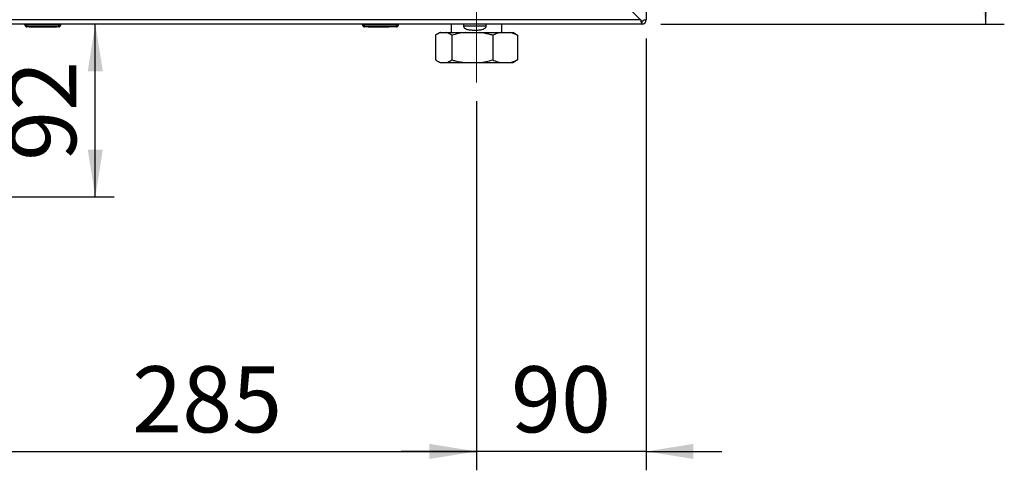
# Paper-space layout 'Blatt2' of a CAD drawing. Units: millimetres. Extents: x 0 to 420, y 0 to 297.
# Drawn here: x 109 to 161, y 138 to 162 of the extents above; entities that cross this region are included whole.
import ezdxf

# ---------------------------------------------------------------- set-up
doc = ezdxf.new("R2010")
doc.units = ezdxf.units.MM
doc.linetypes.add('CENTERX2', pattern=[20.32, 12.7, -2.54, 2.54, -2.54])
doc.layers.add('1', color=7, linetype='Continuous')
doc.layers.add('SLD-DEFPOINTS', color=7, linetype='Continuous')
doc.styles.add('SLDTEXTSTYLE1', font='TXT', dxfattribs={"width": 0.605})
doc.dimstyles.new('SLDDIMSTYLE1', dxfattribs={"dimtxt": 3.5, "dimasz": 2.5, "dimexe": 0, "dimexo": 0.0625, "dimgap": 0.875, "dimtad": 1, "dimdec": 1, "dimlfac": 10, "dimrnd": 1e-09, "dimzin": 12, "dimdsep": 46, "dimtxsty": 'SLDTEXTSTYLE1', "dimsah": 1, "dimcen": 0.09, "dimadec": 0, "dimazin": 3, "dimtfac": 1, "dimtdec": 1, "dimtofl": 0, "dimtmove": 0, "dimatfit": 3, "dimfxl": 1, "dimfrac": 2, "dimtolj": 1, "dimtzin": 12, "dimarcsym": 0})
doc.dimstyles.new('SLDDIMSTYLE2', dxfattribs={"dimtxt": 3.5, "dimasz": 2.5, "dimexe": 0, "dimexo": 0.0625, "dimgap": 0.875, "dimtad": 1, "dimdec": 1, "dimlfac": 10, "dimrnd": 1e-09, "dimzin": 12, "dimdsep": 46, "dimtxsty": 'SLDTEXTSTYLE1', "dimsah": 1, "dimcen": 0.09, "dimadec": 0, "dimazin": 3, "dimtfac": 1, "dimtdec": 1, "dimtmove": 0, "dimatfit": 0, "dimfxl": 1, "dimfrac": 2, "dimtolj": 1, "dimtzin": 12, "dimarcsym": 0})
doc.dimstyles.new('SLDDIMSTYLE4', dxfattribs={"dimtxt": 3.5, "dimasz": 2.5, "dimexe": 0, "dimexo": 0.0625, "dimgap": 0.875, "dimtad": 1, "dimdec": 0, "dimlfac": 10, "dimrnd": 1e-09, "dimzin": 12, "dimdsep": 46, "dimtxsty": 'SLDTEXTSTYLE1', "dimsah": 1, "dimcen": 0.09, "dimadec": 0, "dimazin": 3, "dimtfac": 1, "dimtofl": 0, "dimtmove": 0, "dimatfit": 3, "dimfxl": 1, "dimfrac": 2, "dimtolj": 1, "dimtzin": 12, "dimarcsym": 0})

# ---------------------------------------------------------------- blocks, each defined once
blk = doc.blocks.new('_D_7')
at = {"layer": '1'}
for p, q in [((151.543, 211.387), (161.224, 211.387)), ((160.224, 211.387), (160.224, 161.387)), ((143.013, 161.387), (161.224, 161.387))]:
    blk.add_line(p, q, dxfattribs=at)
for points in [[(160.224, 211.387), (159.824, 208.887), (160.624, 208.887)], [(160.224, 161.387), (160.624, 163.887), (159.824, 163.887)]]:
    blk.add_solid(points, dxfattribs=at)
at = {"layer": '1', "insert": (155.713, 182.377), "char_height": 3.5, "attachment_point": 1, "rotation": 90, "style": 'SLDTEXTSTYLE1'}
blk.add_mtext('500', dxfattribs=at)
blk = doc.blocks.new('_D_8')
at = {"layer": 'SLD-DEFPOINTS', "color": 7}
for p, q in [((142.243, 160.617), (142.243, 137.745)), ((133.243, 157.293), (133.243, 137.745)), ((133.243, 138.745), (129.243, 138.745)), ((142.243, 138.745), (133.243, 138.745)), ((142.243, 138.745), (146.243, 138.745))]:
    blk.add_line(p, q, dxfattribs=at)
for points in [[(133.243, 138.745), (130.743, 139.145), (130.743, 138.345)], [(142.243, 138.745), (144.743, 138.345), (144.743, 139.145)]]:
    blk.add_solid(points, dxfattribs=at)
at = {"layer": 'SLD-DEFPOINTS', "color": 7, "insert": (135.07, 143.257), "char_height": 3.5, "attachment_point": 1, "style": 'SLDTEXTSTYLE1'}
blk.add_mtext('90', dxfattribs=at)
blk = doc.blocks.new('_D_9')
at = {"layer": 'SLD-DEFPOINTS', "color": 7}
for p, q in [((133.243, 157.293), (133.243, 137.745)), ((104.743, 155.237), (104.743, 137.745)), ((104.743, 138.745), (133.243, 138.745))]:
    blk.add_line(p, q, dxfattribs=at)
for points in [[(104.743, 138.745), (107.243, 138.345), (107.243, 139.145)], [(133.243, 138.745), (130.743, 139.145), (130.743, 138.345)]]:
    blk.add_solid(points, dxfattribs=at)
at = {"layer": 'SLD-DEFPOINTS', "color": 7, "insert": (114.983, 143.257), "char_height": 3.5, "attachment_point": 1, "style": 'SLDTEXTSTYLE1'}
blk.add_mtext('285', dxfattribs=at)
blk = doc.blocks.new('_D_12')
at = {"layer": 'SLD-DEFPOINTS', "color": 7}
for p, q in [((113.027, 152.237), (113.027, 161.387)), ((107.643, 152.237), (114.027, 152.237))]:
    blk.add_line(p, q, dxfattribs=at)
for points in [[(113.027, 161.387), (112.627, 158.887), (113.427, 158.887)], [(113.027, 152.237), (113.427, 154.737), (112.627, 154.737)]]:
    blk.add_solid(points, dxfattribs=at)
at = {"layer": 'SLD-DEFPOINTS', "color": 7, "insert": (108.515, 154.139), "char_height": 3.5, "attachment_point": 1, "rotation": 90, "style": 'SLDTEXTSTYLE1'}
blk.add_mtext('92', dxfattribs=at)

psp = doc.layouts.new('Blatt2')

# ---------------------------------------------------------------- linework, layer by layer
at = {"color": 7, "linetype": 'Continuous', "lineweight": 30}
for p, q in [((142.243, 172.887), (142.243, 161.617)), ((139.873, 163.687), (141.943, 161.617)), ((142.013, 161.387), (87.473, 161.387)), ((141.943, 161.617), (87.544, 161.617)), ((109.293, 161.337), (109.293, 161.387)), ((109.293, 161.337), (109.393, 161.337)), ((109.393, 161.337), (109.393, 161.387)), ((109.393, 161.237), (109.393, 161.337)), ((109.393, 161.337), (111.093, 161.337)), ((111.093, 161.337), (111.093, 161.387)), ((111.093, 161.237), (111.093, 161.337)), ((111.093, 161.337), (111.193, 161.337)), ((111.193, 161.337), (111.193, 161.387)), ((127.198, 161.337), (127.198, 161.387)), ((127.198, 161.337), (127.298, 161.337)), ((127.298, 161.337), (127.298, 161.387)), ((127.298, 161.237), (127.298, 161.337)), ((127.298, 161.337), (128.998, 161.337)), ((128.998, 161.337), (128.998, 161.387)), ((128.998, 161.237), (128.998, 161.337)), ((128.998, 161.337), (129.098, 161.337)), ((129.098, 161.337), (129.098, 161.387)), ((131.898, 161.387), (131.898, 160.943)), ((132.547, 161.387), (132.547, 161.293)), ((133.758, 161.293), (133.758, 161.387)), ((134.588, 160.943), (134.588, 161.387)), ((142.013, 161.537), (142.013, 161.387)), ((142.093, 161.617), (142.243, 161.617)), ((111.093, 161.237), (109.393, 161.237)), ((109.518, 161.227), (109.518, 161.237)), ((110.243, 161.227), (109.518, 161.227)), ((110.243, 161.227), (110.243, 161.237)), ((110.968, 161.227), (110.243, 161.227)), ((110.968, 161.227), (110.968, 161.237)), ((128.998, 161.237), (127.298, 161.237)), ((127.488, 161.227), (127.488, 161.237)), ((127.587, 161.227), (127.488, 161.227)), ((127.587, 161.227), (127.587, 161.237)), ((127.593, 161.227), (127.587, 161.227)), ((127.593, 161.227), (127.593, 161.237)), ((127.743, 161.227), (127.593, 161.227)), ((127.743, 161.227), (127.743, 161.237)), ((127.943, 161.227), (127.743, 161.227)), ((127.943, 161.227), (127.943, 161.237)), ((128.043, 161.227), (127.943, 161.227)), ((128.043, 161.227), (128.043, 161.237)), ((128.493, 161.227), (128.043, 161.227)), ((128.493, 161.227), (128.493, 161.237)), ((128.593, 161.227), (128.493, 161.227)), ((128.593, 161.227), (128.593, 161.237)), ((131.309, 160.943), (131.178, 160.867)), ((131.309, 160.943), (131.354, 160.943)), ((131.354, 160.943), (131.637, 160.943)), ((131.637, 160.943), (132.655, 160.943)), ((132.547, 161.293), (133.758, 161.293)), ((132.655, 160.943), (133.374, 160.943)), ((133.374, 160.943), (134.545, 160.943)), ((134.545, 160.943), (134.98, 160.943)), ((134.98, 160.943), (135.178, 160.943)), ((135.309, 160.867), (135.178, 160.943)), ((135.307, 160.86), (135.421, 160.793)), ((131.065, 160.793), (131.065, 159.493)), ((131.925, 160.793), (131.925, 159.493)), ((134.103, 160.793), (134.103, 159.493)), ((135.421, 160.793), (135.421, 159.493)), ((131.178, 159.419), (131.309, 159.343)), ((131.309, 159.343), (131.354, 159.343)), ((131.354, 159.343), (131.637, 159.343)), ((131.637, 159.343), (132.655, 159.343)), ((132.655, 159.343), (133.374, 159.343)), ((133.374, 159.343), (134.545, 159.343)), ((134.545, 159.343), (134.98, 159.343)), ((134.98, 159.343), (135.178, 159.343)), ((135.178, 159.343), (135.309, 159.419)), ((135.421, 159.493), (135.307, 159.421))]:
    psp.add_line(p, q, dxfattribs=at)
for centre, radius, start, end in [((109.393, 161.337), 0.1, 180, 270), ((111.093, 161.337), 0.1, 270, 0), ((127.298, 161.337), 0.1, 180, 270), ((128.998, 161.337), 0.1, 270, 0), ((142.013, 161.617), 0.08, 270, 0), ((142.013, 161.617), 0.23, 270, 0)]:
    psp.add_arc(centre, radius, start, end, dxfattribs=at)
for points, knots in [([(141.943, 161.617), (141.944, 161.611), (141.948, 161.592), (141.953, 161.567), (141.957, 161.543), (141.962, 161.52), (141.967, 161.497), (141.973, 161.475), (141.977, 161.459), (141.981, 161.445), (141.984, 161.433), (141.988, 161.421), (141.992, 161.412), (141.996, 161.404), (142, 161.397), (142.003, 161.393), (142.007, 161.389), (142.01, 161.387), (142.013, 161.387), (142.013, 161.387)], [0, 0, 0, 0, 0.0516, 0.156056, 0.209018, 0.262969, 0.358528, 0.427855, 0.481659, 0.535988, 0.591101, 0.646765, 0.700569, 0.754898, 0.810011, 0.865674, 0.899082, 0.966232, 1, 1, 1, 1]), ([(141.943, 161.617), (141.944, 161.614), (141.948, 161.608), (141.953, 161.6), (141.958, 161.591), (141.963, 161.583), (141.967, 161.576), (141.971, 161.569), (141.976, 161.563), (141.982, 161.556), (141.987, 161.55), (141.993, 161.545), (141.998, 161.542), (142.003, 161.539), (142.008, 161.537), (142.012, 161.537), (142.013, 161.537)], [0, 0, 0, 0, 0.069465, 0.1395672, 0.2117065, 0.2845603, 0.3451725, 0.4062065, 0.4685677, 0.5313885, 0.6533309, 0.7152272, 0.7780257, 0.8329013, 0.9438401, 1, 1, 1, 1]), ([(141.976, 161.563), (141.97, 161.572), (141.959, 161.588), (141.948, 161.608), (141.943, 161.617)], [0, 0, 0, 0, 0.526076, 1, 1, 1, 1]), ([(131.354, 160.943), (131.326, 160.934), (131.228, 160.903), (131.133, 160.839), (131.065, 160.793)], [0, 0, 0, 0, 0.2845876, 1, 1, 1, 1]), ([(131.925, 160.793), (131.876, 160.827), (131.781, 160.893), (131.683, 160.927), (131.637, 160.943)], [0, 0, 0, 0, 0.526183, 1, 1, 1, 1]), ([(132.655, 160.943), (132.648, 160.942), (132.521, 160.928), (132.276, 160.888), (132.042, 160.825), (131.925, 160.793)], [0, 0, 0, 0, 0.029292, 0.512809, 1, 1, 1, 1]), ([(132.547, 161.293), (132.548, 161.279), (132.551, 161.252), (132.572, 161.209), (132.619, 161.159), (132.732, 161.101), (132.901, 161.073), (133.107, 161.064), (133.313, 161.068), (133.497, 161.088), (133.631, 161.131), (133.704, 161.179), (133.741, 161.224), (133.756, 161.262), (133.758, 161.285), (133.758, 161.293)], [0, 0, 0, 0, 0.0279763, 0.0558218, 0.1015653, 0.1801835, 0.338956, 0.4745541, 0.614021, 0.7677984, 0.8591127, 0.9146464, 0.9532352, 0.9828233, 1, 1, 1, 1]), ([(134.103, 160.793), (134.035, 160.812), (133.796, 160.88), (133.55, 160.916), (133.374, 160.943)], [0, 0, 0, 0, 0.284623, 1, 1, 1, 1]), ([(134.545, 160.943), (134.541, 160.942), (134.464, 160.928), (134.315, 160.888), (134.174, 160.825), (134.103, 160.793)], [0, 0, 0, 0, 0.029292, 0.512809, 1, 1, 1, 1]), ([(135.421, 160.793), (135.38, 160.812), (135.235, 160.88), (135.086, 160.916), (134.98, 160.943)], [0, 0, 0, 0, 0.284623, 1, 1, 1, 1]), ([(131.065, 159.493), (131.115, 159.458), (131.21, 159.392), (131.308, 159.359), (131.354, 159.343)], [0, 0, 0, 0, 0.526183, 1, 1, 1, 1]), ([(131.637, 159.343), (131.665, 159.352), (131.762, 159.383), (131.857, 159.447), (131.925, 159.493)], [0, 0, 0, 0, 0.284588, 1, 1, 1, 1]), ([(131.925, 159.493), (131.994, 159.474), (132.233, 159.406), (132.479, 159.369), (132.655, 159.343)], [0, 0, 0, 0, 0.284623, 1, 1, 1, 1]), ([(133.374, 159.343), (133.381, 159.344), (133.507, 159.358), (133.753, 159.398), (133.986, 159.461), (134.103, 159.493)], [0, 0, 0, 0, 0.029292, 0.512809, 1, 1, 1, 1]), ([(134.103, 159.493), (134.145, 159.474), (134.29, 159.406), (134.439, 159.369), (134.545, 159.343)], [0, 0, 0, 0, 0.284623, 1, 1, 1, 1]), ([(134.98, 159.343), (134.984, 159.344), (135.061, 159.358), (135.209, 159.398), (135.351, 159.461), (135.421, 159.493)], [0, 0, 0, 0, 0.029292, 0.512809, 1, 1, 1, 1])]:
    psp.add_open_spline(points, degree=3, knots=knots, dxfattribs=at)
at = {"layer": 'SLD-DEFPOINTS', "color": 7, "linetype": 'CENTERX2', "lineweight": 0}
psp.add_line((133.243, 158.293), (133.243, 171.293), dxfattribs=at)

# ---------------------------------------------------------------- dimensions: what is measured, and where the dimension line sits
at = {"layer": '1'}
dim = psp.add_linear_dim(base=(160.224, 161.387), p1=(150.543, 211.387), p2=(142.013, 161.387), angle=90, dimstyle='SLDDIMSTYLE1', dxfattribs=at)
dim.commit()
dim.dimension.update_dxf_attribs({"geometry": '_D_7', "text_midpoint": (160.224, 186.387), "dimtype": 160})
at = {"layer": 'SLD-DEFPOINTS', "color": 7}
dim = psp.add_linear_dim(base=(113.026821683, 161.387111112), p1=(106.643390521, 152.237111112), p2=(87.473390743, 161.387111112), angle=90, dimstyle='SLDDIMSTYLE4', dxfattribs=at)
dim.commit()
dim.dimension.update_dxf_attribs({"geometry": '_D_12', "text_midpoint": (113.026821683, 156.812111112), "dimtype": 160})
for p1, dimstyle, picture, middle in [((142.243, 161.617), 'SLDDIMSTYLE2', '_D_8', (137.743, 138.745)), ((104.743, 156.237), 'SLDDIMSTYLE1', '_D_9', (118.993, 138.745))]:
    dim = psp.add_linear_dim(base=(133.243, 138.745), p1=p1, p2=(133.243, 158.293), dimstyle=dimstyle, dxfattribs=at)
    dim.commit()
    dim.dimension.update_dxf_attribs({"geometry": picture, "text_midpoint": middle, "dimtype": 160})

doc.saveas('drawing.dxf')
